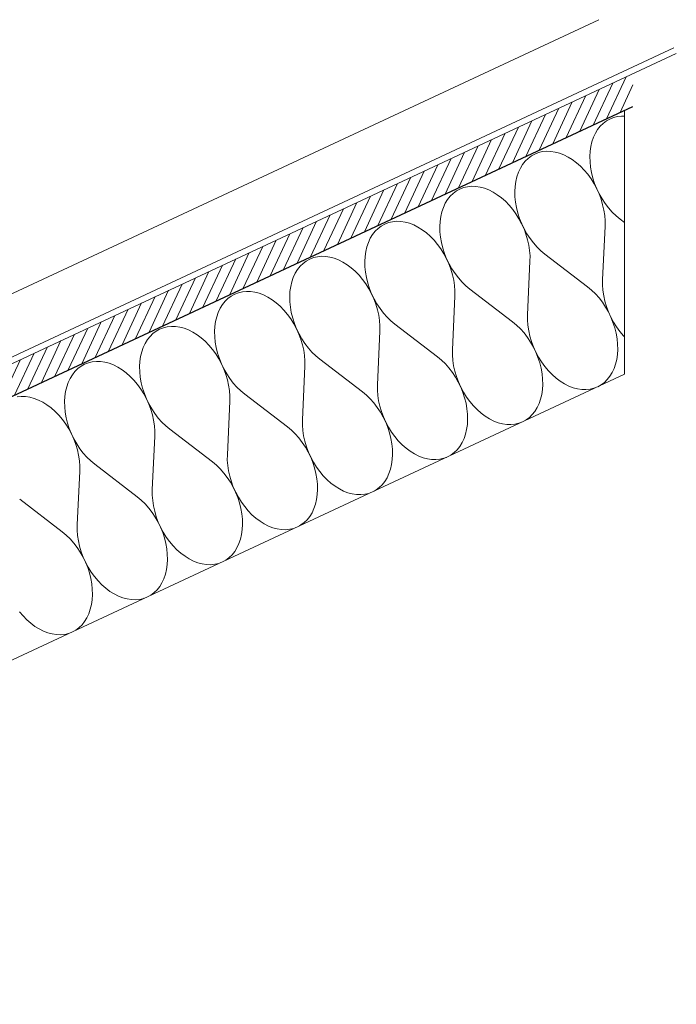
# Model space of a CAD drawing. Units: metres. Extents: x -6.73 to -2.48, y 0.97 to 4.21.
# Drawn here: x -5.6 to -5.05, y 3.39 to 4.21 of the extents above; entities that cross this region are included whole.
import ezdxf

# ---------------------------------------------------------------- set-up
doc = ezdxf.new("R2010")
doc.units = ezdxf.units.M
doc.header["$MEASUREMENT"] = 0
doc.layers.add('000 Kataster', color=7, linetype='Continuous')

# ---------------------------------------------------------------- blocks, each defined once
blk = doc.blocks.new('*X1')
at = {"layer": '000 Kataster', "color": 251, "linetype": 'Continuous', "lineweight": 18, "true_color": 0x5f5f5f}
for p, q in [((-5.11337, 4.12348), (-5.11583, 4.12108)), ((-5.11067, 4.1255), (-5.11337, 4.12348)), ((-5.10774, 4.12712), (-5.11067, 4.1255)), ((-5.10462, 4.12832), (-5.10774, 4.12712)), ((-5.10133, 4.1291), (-5.10462, 4.12832)), ((-5.09791, 4.12943), (-5.10133, 4.1291)), ((-5.09547, 4.12936), (-5.09791, 4.12943)), ((-5.11991, 4.11521), (-5.1215, 4.1118)), ((-5.11802, 4.11831), (-5.11991, 4.11521)), ((-5.11583, 4.12108), (-5.11802, 4.11831)), ((-5.12277, 4.10812), (-5.12371, 4.10419)), ((-5.1215, 4.1118), (-5.12277, 4.10812)), ((-5.16752, 4.09899), (-5.17064, 4.09779)), ((-5.16423, 4.09977), (-5.16752, 4.09899)), ((-5.16081, 4.1001), (-5.16423, 4.09977)), ((-5.15729, 4.1), (-5.16081, 4.1001)), ((-5.15369, 4.09946), (-5.15729, 4.1)), ((-5.15006, 4.09849), (-5.15369, 4.09946)), ((-5.14642, 4.09709), (-5.15006, 4.09849)), ((-5.1243, 4.10006), (-5.12454, 4.09576)), ((-5.12371, 4.10419), (-5.1243, 4.10006)), ((-5.17873, 4.09175), (-5.18091, 4.08898)), ((-5.17627, 4.09415), (-5.17873, 4.09175)), ((-5.17357, 4.09617), (-5.17627, 4.09415)), ((-5.17064, 4.09779), (-5.17357, 4.09617)), ((-5.14281, 4.09528), (-5.14642, 4.09709)), ((-5.13926, 4.09308), (-5.14281, 4.09528)), ((-5.13581, 4.0905), (-5.13926, 4.09308)), ((-5.13249, 4.08758), (-5.13581, 4.0905)), ((-5.12454, 4.09576), (-5.12443, 4.09133)), ((-5.12443, 4.09133), (-5.12398, 4.08682)), ((-5.1844, 4.08247), (-5.18567, 4.07879)), ((-5.18281, 4.08588), (-5.1844, 4.08247)), ((-5.18091, 4.08898), (-5.18281, 4.08588)), ((-5.12933, 4.08433), (-5.13249, 4.08758)), ((-5.12636, 4.08079), (-5.12933, 4.08433)), ((-5.12398, 4.08682), (-5.12318, 4.08227)), ((-5.12318, 4.08227), (-5.12204, 4.07771)), ((-5.1866, 4.07486), (-5.1872, 4.07073)), ((-5.18567, 4.07879), (-5.1866, 4.07486)), ((-5.1236, 4.07698), (-5.12636, 4.08079)), ((-5.12108, 4.07296), (-5.1236, 4.07698)), ((-5.12204, 4.07771), (-5.12057, 4.07319)), ((-5.23646, 4.06684), (-5.23917, 4.06482)), ((-5.23354, 4.06846), (-5.23646, 4.06684)), ((-5.23042, 4.06966), (-5.23354, 4.06846)), ((-5.22713, 4.07044), (-5.23042, 4.06966)), ((-5.22371, 4.07077), (-5.22713, 4.07044)), ((-5.22018, 4.07067), (-5.22371, 4.07077)), ((-5.21659, 4.07013), (-5.22018, 4.07067)), ((-5.21295, 4.06916), (-5.21659, 4.07013)), ((-5.20932, 4.06776), (-5.21295, 4.06916)), ((-5.20571, 4.06595), (-5.20932, 4.06776)), ((-5.20216, 4.06375), (-5.20571, 4.06595)), ((-5.1872, 4.07073), (-5.18744, 4.06643)), ((-5.18744, 4.06643), (-5.18733, 4.062)), ((-5.11882, 4.06874), (-5.12108, 4.07296)), ((-5.12057, 4.07319), (-5.11879, 4.06876)), ((-5.11685, 4.06438), (-5.11882, 4.06874)), ((-5.11879, 4.06876), (-5.11672, 4.06444)), ((-5.24381, 4.05965), (-5.24571, 4.05655)), ((-5.24163, 4.06242), (-5.24381, 4.05965)), ((-5.23917, 4.06482), (-5.24163, 4.06242)), ((-5.19871, 4.06117), (-5.20216, 4.06375)), ((-5.19539, 4.05825), (-5.19871, 4.06117)), ((-5.19223, 4.055), (-5.19539, 4.05825)), ((-5.18733, 4.062), (-5.18688, 4.05749)), ((-5.18688, 4.05749), (-5.18608, 4.05294)), ((-5.11519, 4.05991), (-5.11685, 4.06438)), ((-5.11672, 4.06444), (-5.11436, 4.06029)), ((-5.11384, 4.05537), (-5.11519, 4.05991)), ((-5.11436, 4.06029), (-5.11175, 4.05635)), ((-5.24857, 4.04946), (-5.2495, 4.04553)), ((-5.2473, 4.05314), (-5.24857, 4.04946)), ((-5.24571, 4.05655), (-5.2473, 4.05314)), ((-5.18925, 4.05146), (-5.19223, 4.055)), ((-5.18649, 4.04765), (-5.18925, 4.05146)), ((-5.18608, 4.05294), (-5.18494, 4.04838)), ((-5.11283, 4.05081), (-5.11384, 4.05537)), ((-5.11215, 4.04627), (-5.11283, 4.05081)), ((-5.11175, 4.05635), (-5.10891, 4.05264)), ((-5.10891, 4.05264), (-5.10586, 4.0492)), ((-5.10586, 4.0492), (-5.10264, 4.04606)), ((-5.29003, 4.04111), (-5.29332, 4.04033)), ((-5.28661, 4.04144), (-5.29003, 4.04111)), ((-5.28308, 4.04134), (-5.28661, 4.04144)), ((-5.27949, 4.0408), (-5.28308, 4.04134)), ((-5.27585, 4.03983), (-5.27949, 4.0408)), ((-5.25009, 4.0414), (-5.25034, 4.0371)), ((-5.2495, 4.04553), (-5.25009, 4.0414)), ((-5.18398, 4.04363), (-5.18649, 4.04765)), ((-5.18494, 4.04838), (-5.18347, 4.04386)), ((-5.18172, 4.03941), (-5.18398, 4.04363)), ((-5.18347, 4.04386), (-5.18169, 4.03943)), ((-5.11182, 4.04178), (-5.11215, 4.04627)), ((-5.11185, 4.0374), (-5.11182, 4.04178)), ((-5.10264, 4.04606), (-5.09927, 4.04326)), ((-5.09547, 4.04036), (-5.09927, 4.04326)), ((-5.30452, 4.03309), (-5.30671, 4.03032)), ((-5.30207, 4.03549), (-5.30452, 4.03309)), ((-5.29936, 4.03751), (-5.30207, 4.03549)), ((-5.29644, 4.03913), (-5.29936, 4.03751)), ((-5.29332, 4.04033), (-5.29644, 4.03913)), ((-5.27222, 4.03843), (-5.27585, 4.03983)), ((-5.26861, 4.03662), (-5.27222, 4.03843)), ((-5.26506, 4.03442), (-5.26861, 4.03662)), ((-5.26161, 4.03184), (-5.26506, 4.03442)), ((-5.25034, 4.0371), (-5.25023, 4.03267)), ((-5.25023, 4.03267), (-5.24978, 4.02816)), ((-5.17975, 4.03505), (-5.18172, 4.03941)), ((-5.18169, 4.03943), (-5.17962, 4.03511)), ((-5.17809, 4.03058), (-5.17975, 4.03505)), ((-5.17962, 4.03511), (-5.17726, 4.03096)), ((-5.1139, 3.99253), (-5.11185, 4.0374)), ((-5.30861, 4.02722), (-5.3102, 4.02381)), ((-5.30671, 4.03032), (-5.30861, 4.02722)), ((-5.25829, 4.02892), (-5.26161, 4.03184)), ((-5.25513, 4.02567), (-5.25829, 4.02892)), ((-5.25215, 4.02212), (-5.25513, 4.02567)), ((-5.24978, 4.02816), (-5.24898, 4.02361)), ((-5.17674, 4.02604), (-5.17809, 4.03058)), ((-5.17726, 4.03096), (-5.17465, 4.02702)), ((-5.17573, 4.02148), (-5.17674, 4.02604)), ((-5.17465, 4.02702), (-5.17181, 4.02331)), ((-5.3124, 4.0162), (-5.31299, 4.01207)), ((-5.31147, 4.02013), (-5.3124, 4.0162)), ((-5.3102, 4.02381), (-5.31147, 4.02013)), ((-5.24939, 4.01832), (-5.25215, 4.02212)), ((-5.24687, 4.0143), (-5.24939, 4.01832)), ((-5.24898, 4.02361), (-5.24784, 4.01905)), ((-5.24784, 4.01905), (-5.24637, 4.01453)), ((-5.17505, 4.01694), (-5.17573, 4.02148)), ((-5.17472, 4.01245), (-5.17505, 4.01694)), ((-5.17181, 4.02331), (-5.16876, 4.01987)), ((-5.16876, 4.01987), (-5.16554, 4.01673)), ((-5.16554, 4.01673), (-5.16217, 4.01393)), ((-5.36226, 4.00818), (-5.36497, 4.00616)), ((-5.35934, 4.0098), (-5.36226, 4.00818)), ((-5.35622, 4.011), (-5.35934, 4.0098)), ((-5.35293, 4.01178), (-5.35622, 4.011)), ((-5.34951, 4.01211), (-5.35293, 4.01178)), ((-5.34598, 4.01201), (-5.34951, 4.01211)), ((-5.34239, 4.01147), (-5.34598, 4.01201)), ((-5.33875, 4.0105), (-5.34239, 4.01147)), ((-5.33511, 4.0091), (-5.33875, 4.0105)), ((-5.33151, 4.00729), (-5.33511, 4.0091)), ((-5.31299, 4.01207), (-5.31324, 4.00777)), ((-5.31324, 4.00777), (-5.31313, 4.00334)), ((-5.24462, 4.01008), (-5.24687, 4.0143)), ((-5.24637, 4.01453), (-5.24459, 4.0101)), ((-5.24265, 4.00572), (-5.24462, 4.01008)), ((-5.24459, 4.0101), (-5.24252, 4.00578)), ((-5.1768, 3.9632), (-5.17475, 4.00807)), ((-5.17475, 4.00807), (-5.17472, 4.01245)), ((-5.12648, 3.98667), (-5.16217, 4.01393)), ((-5.36961, 4.00099), (-5.37151, 3.99789)), ((-5.36742, 4.00376), (-5.36961, 4.00099)), ((-5.36497, 4.00616), (-5.36742, 4.00376)), ((-5.32796, 4.00509), (-5.33151, 4.00729)), ((-5.32451, 4.00251), (-5.32796, 4.00509)), ((-5.32119, 3.99959), (-5.32451, 4.00251)), ((-5.31803, 3.99634), (-5.32119, 3.99959)), ((-5.31313, 4.00334), (-5.31267, 3.99883)), ((-5.24099, 4.00125), (-5.24265, 4.00572)), ((-5.24252, 4.00578), (-5.24016, 4.00163)), ((-5.23964, 3.99671), (-5.24099, 4.00125)), ((-5.24016, 4.00163), (-5.23755, 3.99769)), ((-5.3731, 3.99448), (-5.37437, 3.9908)), ((-5.37151, 3.99789), (-5.3731, 3.99448)), ((-5.31505, 3.99279), (-5.31803, 3.99634)), ((-5.31229, 3.98899), (-5.31505, 3.99279)), ((-5.31267, 3.99883), (-5.31187, 3.99428)), ((-5.31187, 3.99428), (-5.31074, 3.98972)), ((-5.23862, 3.99215), (-5.23964, 3.99671)), ((-5.23795, 3.98761), (-5.23862, 3.99215)), ((-5.23755, 3.99769), (-5.23471, 3.99398)), ((-5.23471, 3.99398), (-5.23166, 3.99054)), ((-5.1139, 3.99253), (-5.11392, 3.98815)), ((-5.3753, 3.98687), (-5.37589, 3.98274)), ((-5.37437, 3.9908), (-5.3753, 3.98687)), ((-5.30977, 3.98497), (-5.31229, 3.98899)), ((-5.31074, 3.98972), (-5.30927, 3.9852)), ((-5.30752, 3.98075), (-5.30977, 3.98497)), ((-5.30927, 3.9852), (-5.30749, 3.98077)), ((-5.23762, 3.98312), (-5.23795, 3.98761)), ((-5.23764, 3.97874), (-5.23762, 3.98312)), ((-5.23166, 3.99054), (-5.22844, 3.9874)), ((-5.22844, 3.9874), (-5.22506, 3.9846)), ((-5.18938, 3.95734), (-5.22506, 3.9846)), ((-5.12311, 3.98387), (-5.12648, 3.98667)), ((-5.11988, 3.98073), (-5.12311, 3.98387)), ((-5.11392, 3.98815), (-5.11359, 3.98367)), ((-5.11359, 3.98367), (-5.11292, 3.97912)), ((-5.42786, 3.97683), (-5.43032, 3.97443)), ((-5.42516, 3.97885), (-5.42786, 3.97683)), ((-5.42223, 3.98047), (-5.42516, 3.97885)), ((-5.41911, 3.98167), (-5.42223, 3.98047)), ((-5.41583, 3.98245), (-5.41911, 3.98167)), ((-5.41241, 3.98278), (-5.41583, 3.98245)), ((-5.40888, 3.98268), (-5.41241, 3.98278)), ((-5.40529, 3.98214), (-5.40888, 3.98268)), ((-5.40165, 3.98117), (-5.40529, 3.98214)), ((-5.39801, 3.97977), (-5.40165, 3.98117)), ((-5.3944, 3.97796), (-5.39801, 3.97977)), ((-5.39086, 3.97576), (-5.3944, 3.97796)), ((-5.38741, 3.97318), (-5.39086, 3.97576)), ((-5.37589, 3.98274), (-5.37614, 3.97844)), ((-5.37614, 3.97844), (-5.37603, 3.97401)), ((-5.30555, 3.97639), (-5.30752, 3.98075)), ((-5.30749, 3.98077), (-5.30541, 3.97645)), ((-5.30388, 3.97192), (-5.30555, 3.97639)), ((-5.30541, 3.97645), (-5.30306, 3.9723)), ((-5.2397, 3.93387), (-5.23764, 3.97874)), ((-5.11683, 3.9773), (-5.11988, 3.98073)), ((-5.11399, 3.97359), (-5.11683, 3.9773)), ((-5.11292, 3.97912), (-5.1119, 3.97456)), ((-5.1119, 3.97456), (-5.11056, 3.97002)), ((-5.43441, 3.96856), (-5.436, 3.96515)), ((-5.43251, 3.97166), (-5.43441, 3.96856)), ((-5.43032, 3.97443), (-5.43251, 3.97166)), ((-5.38409, 3.97026), (-5.38741, 3.97318)), ((-5.38093, 3.96701), (-5.38409, 3.97026)), ((-5.37795, 3.96346), (-5.38093, 3.96701)), ((-5.37603, 3.97401), (-5.37557, 3.9695)), ((-5.37557, 3.9695), (-5.37477, 3.96495)), ((-5.30254, 3.96738), (-5.30388, 3.97192)), ((-5.30306, 3.9723), (-5.30045, 3.96835)), ((-5.30152, 3.96282), (-5.30254, 3.96738)), ((-5.30045, 3.96835), (-5.29761, 3.96464)), ((-5.11138, 3.96964), (-5.11399, 3.97359)), ((-5.10903, 3.96549), (-5.11138, 3.96964)), ((-5.11056, 3.97002), (-5.10889, 3.96555)), ((-5.43727, 3.96147), (-5.4382, 3.95754)), ((-5.436, 3.96515), (-5.43727, 3.96147)), ((-5.37519, 3.95966), (-5.37795, 3.96346)), ((-5.37267, 3.95564), (-5.37519, 3.95966)), ((-5.37477, 3.96495), (-5.37363, 3.96039)), ((-5.37363, 3.96039), (-5.37217, 3.95587)), ((-5.30085, 3.95827), (-5.30152, 3.96282)), ((-5.30052, 3.95379), (-5.30085, 3.95827)), ((-5.29761, 3.96464), (-5.29456, 3.96121)), ((-5.29456, 3.96121), (-5.29134, 3.95807)), ((-5.29134, 3.95807), (-5.28796, 3.95527)), ((-5.1768, 3.9632), (-5.17682, 3.95882)), ((-5.17682, 3.95882), (-5.17649, 3.95434)), ((-5.10695, 3.96118), (-5.10903, 3.96549)), ((-5.10889, 3.96555), (-5.10692, 3.96119)), ((-5.10517, 3.95674), (-5.10695, 3.96118)), ((-5.10692, 3.96119), (-5.10467, 3.95698)), ((-5.48513, 3.95114), (-5.48806, 3.94952)), ((-5.48201, 3.95234), (-5.48513, 3.95114)), ((-5.47873, 3.95312), (-5.48201, 3.95234)), ((-5.47531, 3.95345), (-5.47873, 3.95312)), ((-5.47178, 3.95335), (-5.47531, 3.95345)), ((-5.46818, 3.95281), (-5.47178, 3.95335)), ((-5.46455, 3.95184), (-5.46818, 3.95281)), ((-5.46091, 3.95044), (-5.46455, 3.95184)), ((-5.4573, 3.94863), (-5.46091, 3.95044)), ((-5.43879, 3.95341), (-5.43904, 3.94911)), ((-5.4382, 3.95754), (-5.43879, 3.95341)), ((-5.37042, 3.95142), (-5.37267, 3.95564)), ((-5.37217, 3.95587), (-5.37039, 3.95144)), ((-5.36845, 3.94706), (-5.37042, 3.95142)), ((-5.37039, 3.95144), (-5.36831, 3.94712)), ((-5.30054, 3.94941), (-5.30052, 3.95379)), ((-5.25228, 3.92801), (-5.28796, 3.95527)), ((-5.18601, 3.95454), (-5.18938, 3.95734)), ((-5.18278, 3.9514), (-5.18601, 3.95454)), ((-5.17973, 3.94797), (-5.18278, 3.9514)), ((-5.17649, 3.95434), (-5.17582, 3.94979)), ((-5.10371, 3.95222), (-5.10517, 3.95674)), ((-5.10467, 3.95698), (-5.10215, 3.95295)), ((-5.10257, 3.94767), (-5.10371, 3.95222)), ((-5.10215, 3.95295), (-5.09939, 3.94915)), ((-5.49541, 3.94233), (-5.49731, 3.93923)), ((-5.49322, 3.9451), (-5.49541, 3.94233)), ((-5.49076, 3.9475), (-5.49322, 3.9451)), ((-5.48806, 3.94952), (-5.49076, 3.9475)), ((-5.45376, 3.94643), (-5.4573, 3.94863)), ((-5.45031, 3.94385), (-5.45376, 3.94643)), ((-5.44699, 3.94093), (-5.45031, 3.94385)), ((-5.43904, 3.94911), (-5.43893, 3.94468)), ((-5.43893, 3.94468), (-5.43847, 3.94017)), ((-5.36678, 3.94259), (-5.36845, 3.94706)), ((-5.36831, 3.94712), (-5.36596, 3.94297)), ((-5.36544, 3.93805), (-5.36678, 3.94259)), ((-5.36596, 3.94297), (-5.36335, 3.93902)), ((-5.3026, 3.90454), (-5.30054, 3.94941)), ((-5.17689, 3.94426), (-5.17973, 3.94797)), ((-5.17428, 3.94031), (-5.17689, 3.94426)), ((-5.17582, 3.94979), (-5.1748, 3.94523)), ((-5.1748, 3.94523), (-5.17346, 3.94069)), ((-5.10177, 3.94311), (-5.10257, 3.94767)), ((-5.10131, 3.9386), (-5.10177, 3.94311)), ((-5.09939, 3.94915), (-5.09642, 3.94561)), ((-5.09642, 3.94561), (-5.09547, 3.94463)), ((-5.4989, 3.93582), (-5.50016, 3.93213)), ((-5.49731, 3.93923), (-5.4989, 3.93582)), ((-5.44382, 3.93768), (-5.44699, 3.94093)), ((-5.44085, 3.93413), (-5.44382, 3.93768)), ((-5.43809, 3.93033), (-5.44085, 3.93413)), ((-5.43847, 3.94017), (-5.43767, 3.93562)), ((-5.43767, 3.93562), (-5.43653, 3.93106)), ((-5.36442, 3.93349), (-5.36544, 3.93805)), ((-5.36375, 3.92894), (-5.36442, 3.93349)), ((-5.36335, 3.93902), (-5.36051, 3.93531)), ((-5.36051, 3.93531), (-5.35746, 3.93188)), ((-5.2397, 3.93387), (-5.23972, 3.92949)), ((-5.17193, 3.93616), (-5.17428, 3.94031)), ((-5.17346, 3.94069), (-5.17179, 3.93622)), ((-5.16985, 3.93185), (-5.17193, 3.93616)), ((-5.17179, 3.93622), (-5.16982, 3.93186)), ((-5.10145, 3.92987), (-5.1012, 3.93417)), ((-5.1012, 3.93417), (-5.10131, 3.9386)), ((-5.5011, 3.92821), (-5.50169, 3.92408)), ((-5.50016, 3.93213), (-5.5011, 3.92821)), ((-5.43557, 3.92631), (-5.43809, 3.93033)), ((-5.43653, 3.93106), (-5.43507, 3.92654)), ((-5.43332, 3.92209), (-5.43557, 3.92631)), ((-5.43507, 3.92654), (-5.43329, 3.9221)), ((-5.36342, 3.92446), (-5.36375, 3.92894)), ((-5.35746, 3.93188), (-5.35423, 3.92874)), ((-5.35423, 3.92874), (-5.35086, 3.92594)), ((-5.31518, 3.89868), (-5.35086, 3.92594)), ((-5.2489, 3.92521), (-5.25228, 3.92801)), ((-5.24568, 3.92207), (-5.2489, 3.92521)), ((-5.23972, 3.92949), (-5.23939, 3.92501)), ((-5.16807, 3.92741), (-5.16985, 3.93185)), ((-5.16982, 3.93186), (-5.16757, 3.92765)), ((-5.16661, 3.92289), (-5.16807, 3.92741)), ((-5.16757, 3.92765), (-5.16505, 3.92362)), ((-5.10297, 3.92182), (-5.10204, 3.92574)), ((-5.10204, 3.92574), (-5.10145, 3.92987)), ((-5.55366, 3.91817), (-5.55612, 3.91577)), ((-5.55096, 3.92019), (-5.55366, 3.91817)), ((-5.54803, 3.92181), (-5.55096, 3.92019)), ((-5.54491, 3.92301), (-5.54803, 3.92181)), ((-5.54163, 3.92378), (-5.54491, 3.92301)), ((-5.5382, 3.92412), (-5.54163, 3.92378)), ((-5.53468, 3.92402), (-5.5382, 3.92412)), ((-5.53108, 3.92348), (-5.53468, 3.92402)), ((-5.52745, 3.92251), (-5.53108, 3.92348)), ((-5.52381, 3.92111), (-5.52745, 3.92251)), ((-5.5202, 3.9193), (-5.52381, 3.92111)), ((-5.51666, 3.9171), (-5.5202, 3.9193)), ((-5.51321, 3.91452), (-5.51666, 3.9171)), ((-5.50169, 3.92408), (-5.50193, 3.91978)), ((-5.50193, 3.91978), (-5.50183, 3.91535)), ((-5.43135, 3.91773), (-5.43332, 3.92209)), ((-5.43329, 3.9221), (-5.43121, 3.91779)), ((-5.42968, 3.91326), (-5.43135, 3.91773)), ((-5.43121, 3.91779), (-5.42886, 3.91364)), ((-5.36549, 3.87521), (-5.36344, 3.92008)), ((-5.36344, 3.92008), (-5.36342, 3.92446)), ((-5.24263, 3.91864), (-5.24568, 3.92207)), ((-5.23979, 3.91493), (-5.24263, 3.91864)), ((-5.23939, 3.92501), (-5.23872, 3.92046)), ((-5.23872, 3.92046), (-5.2377, 3.9159)), ((-5.16547, 3.91833), (-5.16661, 3.92289)), ((-5.16467, 3.91378), (-5.16547, 3.91833)), ((-5.16505, 3.92362), (-5.16229, 3.91982)), ((-5.16229, 3.91982), (-5.15931, 3.91627)), ((-5.10583, 3.91472), (-5.10424, 3.91813)), ((-5.10424, 3.91813), (-5.10297, 3.92182)), ((-5.5602, 3.9099), (-5.5618, 3.90649)), ((-5.55831, 3.913), (-5.5602, 3.9099)), ((-5.55612, 3.91577), (-5.55831, 3.913)), ((-5.50989, 3.9116), (-5.51321, 3.91452)), ((-5.50672, 3.90835), (-5.50989, 3.9116)), ((-5.50183, 3.91535), (-5.50137, 3.91084)), ((-5.50137, 3.91084), (-5.50057, 3.90629)), ((-5.42834, 3.90872), (-5.42968, 3.91326)), ((-5.42886, 3.91364), (-5.42625, 3.90969)), ((-5.42732, 3.90416), (-5.42834, 3.90872)), ((-5.42625, 3.90969), (-5.42341, 3.90598)), ((-5.23718, 3.91098), (-5.23979, 3.91493)), ((-5.2377, 3.9159), (-5.23636, 3.91136)), ((-5.23483, 3.90683), (-5.23718, 3.91098)), ((-5.23636, 3.91136), (-5.23469, 3.90689)), ((-5.16421, 3.90927), (-5.16467, 3.91378)), ((-5.1641, 3.90484), (-5.16421, 3.90927)), ((-5.15931, 3.91627), (-5.15615, 3.91303)), ((-5.15615, 3.91303), (-5.15283, 3.9101)), ((-5.15283, 3.9101), (-5.14938, 3.90752)), ((-5.11238, 3.90645), (-5.10992, 3.90885)), ((-5.10992, 3.90885), (-5.10773, 3.91162)), ((-5.10773, 3.91162), (-5.10583, 3.91472)), ((-5.56306, 3.9028), (-5.564, 3.89888)), ((-5.5618, 3.90649), (-5.56306, 3.9028)), ((-5.50375, 3.9048), (-5.50672, 3.90835)), ((-5.50099, 3.901), (-5.50375, 3.9048)), ((-5.49847, 3.89698), (-5.50099, 3.901)), ((-5.50057, 3.90629), (-5.49943, 3.90173)), ((-5.49943, 3.90173), (-5.49797, 3.89721)), ((-5.42665, 3.89961), (-5.42732, 3.90416)), ((-5.42341, 3.90598), (-5.42036, 3.90255)), ((-5.42036, 3.90255), (-5.41713, 3.89941)), ((-5.3026, 3.90454), (-5.30262, 3.90016)), ((-5.23275, 3.90252), (-5.23483, 3.90683)), ((-5.23469, 3.90689), (-5.23272, 3.90253)), ((-5.23097, 3.89808), (-5.23275, 3.90252)), ((-5.23272, 3.90253), (-5.23047, 3.89832)), ((-5.16494, 3.89641), (-5.16435, 3.90054)), ((-5.16435, 3.90054), (-5.1641, 3.90484)), ((-5.14938, 3.90752), (-5.14583, 3.90532)), ((-5.14583, 3.90532), (-5.14223, 3.90351)), ((-5.14223, 3.90351), (-5.13859, 3.90212)), ((-5.13859, 3.90212), (-5.13495, 3.90114)), ((-5.13495, 3.90114), (-5.13136, 3.9006)), ((-5.13136, 3.9006), (-5.12783, 3.9005)), ((-5.12783, 3.9005), (-5.12441, 3.90084)), ((-5.12441, 3.90084), (-5.12113, 3.90161)), ((-5.12113, 3.90161), (-5.11816, 3.90275)), ((-5.11786, 3.90289), (-5.11508, 3.90443)), ((-5.11508, 3.90443), (-5.11238, 3.90645)), ((-5.6011, 3.89479), (-5.60452, 3.89445)), ((-5.59758, 3.89469), (-5.6011, 3.89479)), ((-5.59398, 3.89415), (-5.59758, 3.89469)), ((-5.59035, 3.89318), (-5.59398, 3.89415)), ((-5.58671, 3.89178), (-5.59035, 3.89318)), ((-5.56459, 3.89475), (-5.56483, 3.89045)), ((-5.564, 3.89888), (-5.56459, 3.89475)), ((-5.49622, 3.89276), (-5.49847, 3.89698)), ((-5.49797, 3.89721), (-5.49619, 3.89277)), ((-5.49425, 3.8884), (-5.49622, 3.89276)), ((-5.49619, 3.89277), (-5.49411, 3.88846)), ((-5.42632, 3.89513), (-5.42665, 3.89961)), ((-5.42634, 3.89075), (-5.42632, 3.89513)), ((-5.41713, 3.89941), (-5.41376, 3.89661)), ((-5.37807, 3.86935), (-5.41376, 3.89661)), ((-5.3118, 3.89588), (-5.31518, 3.89868)), ((-5.30858, 3.89274), (-5.3118, 3.89588)), ((-5.30553, 3.88931), (-5.30858, 3.89274)), ((-5.30262, 3.90016), (-5.30229, 3.89568)), ((-5.30229, 3.89568), (-5.30162, 3.89113)), ((-5.2295, 3.89356), (-5.23097, 3.89808)), ((-5.23047, 3.89832), (-5.22795, 3.89429)), ((-5.22837, 3.889), (-5.2295, 3.89356)), ((-5.22795, 3.89429), (-5.22519, 3.89049)), ((-5.16714, 3.8888), (-5.16587, 3.89249)), ((-5.16587, 3.89249), (-5.16494, 3.89641)), ((-5.5831, 3.88997), (-5.58671, 3.89178)), ((-5.57956, 3.88777), (-5.5831, 3.88997)), ((-5.57611, 3.88519), (-5.57956, 3.88777)), ((-5.57279, 3.88226), (-5.57611, 3.88519)), ((-5.56483, 3.89045), (-5.56473, 3.88602)), ((-5.56473, 3.88602), (-5.56427, 3.88151)), ((-5.49258, 3.88393), (-5.49425, 3.8884)), ((-5.49411, 3.88846), (-5.49176, 3.88431)), ((-5.49123, 3.87939), (-5.49258, 3.88393)), ((-5.49176, 3.88431), (-5.48915, 3.88036)), ((-5.42839, 3.84588), (-5.42634, 3.89075)), ((-5.30269, 3.8856), (-5.30553, 3.88931)), ((-5.30008, 3.88165), (-5.30269, 3.8856)), ((-5.30162, 3.89113), (-5.3006, 3.88657)), ((-5.3006, 3.88657), (-5.29925, 3.88203)), ((-5.22757, 3.88445), (-5.22837, 3.889)), ((-5.22711, 3.87994), (-5.22757, 3.88445)), ((-5.22519, 3.89049), (-5.22221, 3.88694)), ((-5.22221, 3.88694), (-5.21905, 3.8837)), ((-5.17063, 3.88229), (-5.16873, 3.88539)), ((-5.16873, 3.88539), (-5.16714, 3.8888)), ((-5.56962, 3.87902), (-5.57279, 3.88226)), ((-5.56665, 3.87547), (-5.56962, 3.87902)), ((-5.56427, 3.88151), (-5.56347, 3.87696)), ((-5.56347, 3.87696), (-5.56233, 3.8724)), ((-5.49022, 3.87483), (-5.49123, 3.87939)), ((-5.48915, 3.88036), (-5.4863, 3.87665)), ((-5.4863, 3.87665), (-5.48326, 3.87322)), ((-5.29772, 3.8775), (-5.30008, 3.88165)), ((-5.29925, 3.88203), (-5.29759, 3.87756)), ((-5.29565, 3.87319), (-5.29772, 3.8775)), ((-5.29759, 3.87756), (-5.29562, 3.8732)), ((-5.227, 3.87551), (-5.22711, 3.87994)), ((-5.21905, 3.8837), (-5.21573, 3.88077)), ((-5.21573, 3.88077), (-5.21228, 3.87819)), ((-5.21228, 3.87819), (-5.20873, 3.87599)), ((-5.20873, 3.87599), (-5.20513, 3.87418)), ((-5.17798, 3.8751), (-5.17527, 3.87712)), ((-5.17527, 3.87712), (-5.17282, 3.87952)), ((-5.17282, 3.87952), (-5.17063, 3.88229)), ((-5.56389, 3.87167), (-5.56665, 3.87547)), ((-5.56137, 3.86765), (-5.56389, 3.87167)), ((-5.56233, 3.8724), (-5.56087, 3.86788)), ((-5.55911, 3.86343), (-5.56137, 3.86765)), ((-5.56087, 3.86788), (-5.55909, 3.86344)), ((-5.48954, 3.87028), (-5.49022, 3.87483)), ((-5.48922, 3.8658), (-5.48954, 3.87028)), ((-5.48326, 3.87322), (-5.48003, 3.87008)), ((-5.48003, 3.87008), (-5.47666, 3.86728)), ((-5.3747, 3.86655), (-5.37807, 3.86935)), ((-5.36549, 3.87521), (-5.36552, 3.87083)), ((-5.36552, 3.87083), (-5.36519, 3.86635)), ((-5.29387, 3.86875), (-5.29565, 3.87319)), ((-5.29562, 3.8732), (-5.29337, 3.86899)), ((-5.2924, 3.86423), (-5.29387, 3.86875)), ((-5.29337, 3.86899), (-5.29085, 3.86496)), ((-5.22784, 3.86708), (-5.22725, 3.87121)), ((-5.22725, 3.87121), (-5.227, 3.87551)), ((-5.20513, 3.87418), (-5.20149, 3.87279)), ((-5.20149, 3.87279), (-5.19785, 3.87181)), ((-5.19785, 3.87181), (-5.19426, 3.87127)), ((-5.19426, 3.87127), (-5.19073, 3.87117)), ((-5.19073, 3.87117), (-5.18731, 3.87151)), ((-5.18731, 3.87151), (-5.18402, 3.87228)), ((-5.18402, 3.87228), (-5.1815, 3.87325)), ((-5.18035, 3.87378), (-5.17798, 3.8751)), ((-5.55715, 3.85907), (-5.55911, 3.86343)), ((-5.55909, 3.86344), (-5.55701, 3.85913)), ((-5.55701, 3.85913), (-5.55466, 3.85498)), ((-5.49129, 3.81655), (-5.48924, 3.86142)), ((-5.48924, 3.86142), (-5.48922, 3.8658)), ((-5.44097, 3.84002), (-5.47666, 3.86728)), ((-5.37148, 3.86341), (-5.3747, 3.86655)), ((-5.36843, 3.85998), (-5.37148, 3.86341)), ((-5.36559, 3.85627), (-5.36843, 3.85998)), ((-5.36519, 3.86635), (-5.36451, 3.8618)), ((-5.36451, 3.8618), (-5.3635, 3.85724)), ((-5.29126, 3.85967), (-5.2924, 3.86423)), ((-5.29046, 3.85512), (-5.29126, 3.85967)), ((-5.29085, 3.86496), (-5.28809, 3.86116)), ((-5.28809, 3.86116), (-5.28511, 3.85761)), ((-5.23163, 3.85606), (-5.23004, 3.85947)), ((-5.23004, 3.85947), (-5.22877, 3.86316)), ((-5.22877, 3.86316), (-5.22784, 3.86708)), ((-5.55548, 3.8546), (-5.55715, 3.85907)), ((-5.55413, 3.85006), (-5.55548, 3.8546)), ((-5.55466, 3.85498), (-5.55205, 3.85103)), ((-5.55205, 3.85103), (-5.5492, 3.84732)), ((-5.36298, 3.85232), (-5.36559, 3.85627)), ((-5.3635, 3.85724), (-5.36215, 3.8527)), ((-5.36062, 3.84817), (-5.36298, 3.85232)), ((-5.36215, 3.8527), (-5.36049, 3.84823)), ((-5.29001, 3.85061), (-5.29046, 3.85512)), ((-5.28511, 3.85761), (-5.28195, 3.85437)), ((-5.28195, 3.85437), (-5.27863, 3.85144)), ((-5.27863, 3.85144), (-5.27518, 3.84886)), ((-5.23572, 3.85019), (-5.23353, 3.85296)), ((-5.23353, 3.85296), (-5.23163, 3.85606)), ((-5.55312, 3.8455), (-5.55413, 3.85006)), ((-5.55244, 3.84095), (-5.55312, 3.8455)), ((-5.5492, 3.84732), (-5.54616, 3.84389)), ((-5.54616, 3.84389), (-5.54293, 3.84075)), ((-5.42839, 3.84588), (-5.42842, 3.8415)), ((-5.35855, 3.84386), (-5.36062, 3.84817)), ((-5.36049, 3.84823), (-5.35852, 3.84387)), ((-5.35677, 3.83942), (-5.35855, 3.84386)), ((-5.35852, 3.84387), (-5.35626, 3.83965)), ((-5.29015, 3.84188), (-5.2899, 3.84618)), ((-5.2899, 3.84618), (-5.29001, 3.85061)), ((-5.27518, 3.84886), (-5.27163, 3.84666)), ((-5.27163, 3.84666), (-5.26802, 3.84485)), ((-5.26802, 3.84485), (-5.26439, 3.84345)), ((-5.26439, 3.84345), (-5.26075, 3.84248)), ((-5.25021, 3.84218), (-5.24692, 3.84295)), ((-5.24692, 3.84295), (-5.24483, 3.84375)), ((-5.24285, 3.84468), (-5.24088, 3.84577)), ((-5.24088, 3.84577), (-5.23817, 3.84779)), ((-5.23817, 3.84779), (-5.23572, 3.85019)), ((-5.55212, 3.83647), (-5.55244, 3.84095)), ((-5.55214, 3.83209), (-5.55212, 3.83647)), ((-5.54293, 3.84075), (-5.53956, 3.83795)), ((-5.50387, 3.81069), (-5.53956, 3.83795)), ((-5.4376, 3.83722), (-5.44097, 3.84002)), ((-5.43438, 3.83408), (-5.4376, 3.83722)), ((-5.42842, 3.8415), (-5.42809, 3.83702)), ((-5.42809, 3.83702), (-5.42741, 3.83247)), ((-5.3553, 3.8349), (-5.35677, 3.83942)), ((-5.35626, 3.83965), (-5.35375, 3.83563)), ((-5.35416, 3.83034), (-5.3553, 3.8349)), ((-5.35375, 3.83563), (-5.35099, 3.83183)), ((-5.29167, 3.83383), (-5.29074, 3.83775)), ((-5.29074, 3.83775), (-5.29015, 3.84188)), ((-5.26075, 3.84248), (-5.25716, 3.84194)), ((-5.25716, 3.84194), (-5.25363, 3.84184)), ((-5.25363, 3.84184), (-5.25021, 3.84218)), ((-5.55419, 3.78722), (-5.55214, 3.83209)), ((-5.43133, 3.83065), (-5.43438, 3.83408)), ((-5.42849, 3.82694), (-5.43133, 3.83065)), ((-5.42588, 3.82299), (-5.42849, 3.82694)), ((-5.42741, 3.83247), (-5.4264, 3.82791)), ((-5.4264, 3.82791), (-5.42505, 3.82337)), ((-5.35336, 3.82579), (-5.35416, 3.83034)), ((-5.35099, 3.83183), (-5.34801, 3.82828)), ((-5.34801, 3.82828), (-5.34485, 3.82504)), ((-5.29643, 3.82363), (-5.29453, 3.82673)), ((-5.29453, 3.82673), (-5.29294, 3.83014)), ((-5.29294, 3.83014), (-5.29167, 3.83383)), ((-5.42352, 3.81884), (-5.42588, 3.82299)), ((-5.42505, 3.82337), (-5.42339, 3.8189)), ((-5.42145, 3.81453), (-5.42352, 3.81884)), ((-5.42339, 3.8189), (-5.42142, 3.81454)), ((-5.35291, 3.82128), (-5.35336, 3.82579)), ((-5.3528, 3.81685), (-5.35291, 3.82128)), ((-5.34485, 3.82504), (-5.34153, 3.82211)), ((-5.34153, 3.82211), (-5.33808, 3.81953)), ((-5.33808, 3.81953), (-5.33453, 3.81733)), ((-5.30378, 3.81644), (-5.30107, 3.81846)), ((-5.30107, 3.81846), (-5.29861, 3.82086)), ((-5.29861, 3.82086), (-5.29643, 3.82363)), ((-5.5005, 3.80789), (-5.50387, 3.81069)), ((-5.49129, 3.81655), (-5.49131, 3.81217)), ((-5.49131, 3.81217), (-5.49099, 3.80769)), ((-5.41967, 3.81009), (-5.42145, 3.81453)), ((-5.42142, 3.81454), (-5.41916, 3.81032)), ((-5.4182, 3.80557), (-5.41967, 3.81009)), ((-5.41916, 3.81032), (-5.41664, 3.8063)), ((-5.35364, 3.80842), (-5.35304, 3.81255)), ((-5.35304, 3.81255), (-5.3528, 3.81685)), ((-5.33453, 3.81733), (-5.33092, 3.81552)), ((-5.33092, 3.81552), (-5.32729, 3.81412)), ((-5.32729, 3.81412), (-5.32365, 3.81315)), ((-5.32365, 3.81315), (-5.32005, 3.81261)), ((-5.32005, 3.81261), (-5.31653, 3.81251)), ((-5.31653, 3.81251), (-5.31311, 3.81285)), ((-5.31311, 3.81285), (-5.30982, 3.81362)), ((-5.30982, 3.81362), (-5.30817, 3.81425)), ((-5.30534, 3.81557), (-5.30378, 3.81644)), ((-5.56677, 3.78136), (-5.60246, 3.80862)), ((-5.49728, 3.80475), (-5.5005, 3.80789)), ((-5.49423, 3.80132), (-5.49728, 3.80475)), ((-5.49099, 3.80769), (-5.49031, 3.80314)), ((-5.49031, 3.80314), (-5.4893, 3.79858)), ((-5.41706, 3.80101), (-5.4182, 3.80557)), ((-5.41664, 3.8063), (-5.41388, 3.8025)), ((-5.41388, 3.8025), (-5.41091, 3.79895)), ((-5.35584, 3.80081), (-5.35457, 3.8045)), ((-5.35457, 3.8045), (-5.35364, 3.80842)), ((-5.49139, 3.79761), (-5.49423, 3.80132)), ((-5.48878, 3.79366), (-5.49139, 3.79761)), ((-5.4893, 3.79858), (-5.48795, 3.79404)), ((-5.48642, 3.78951), (-5.48878, 3.79366)), ((-5.48795, 3.79404), (-5.48628, 3.78957)), ((-5.41626, 3.79646), (-5.41706, 3.80101)), ((-5.41581, 3.79195), (-5.41626, 3.79646)), ((-5.41091, 3.79895), (-5.40775, 3.7957)), ((-5.40775, 3.7957), (-5.40443, 3.79278)), ((-5.36151, 3.79153), (-5.35933, 3.7943)), ((-5.35933, 3.7943), (-5.35743, 3.7974)), ((-5.35743, 3.7974), (-5.35584, 3.80081)), ((-5.55419, 3.78722), (-5.55421, 3.78284)), ((-5.48434, 3.78519), (-5.48642, 3.78951)), ((-5.48628, 3.78957), (-5.48432, 3.78521)), ((-5.48257, 3.78076), (-5.48434, 3.78519)), ((-5.48432, 3.78521), (-5.48206, 3.78099)), ((-5.41594, 3.78322), (-5.4157, 3.78752)), ((-5.4157, 3.78752), (-5.41581, 3.79195)), ((-5.40443, 3.79278), (-5.40098, 3.7902)), ((-5.40098, 3.7902), (-5.39743, 3.788)), ((-5.39743, 3.788), (-5.39382, 3.78619)), ((-5.39382, 3.78619), (-5.39018, 3.78479)), ((-5.36784, 3.78646), (-5.36667, 3.78711)), ((-5.36667, 3.78711), (-5.36397, 3.78913)), ((-5.36397, 3.78913), (-5.36151, 3.79153)), ((-5.5634, 3.77856), (-5.56677, 3.78136)), ((-5.56017, 3.77542), (-5.5634, 3.77856)), ((-5.55421, 3.78284), (-5.55389, 3.77836)), ((-5.55389, 3.77836), (-5.55321, 3.77381)), ((-5.4811, 3.77624), (-5.48257, 3.78076)), ((-5.48206, 3.78099), (-5.47954, 3.77697)), ((-5.47954, 3.77697), (-5.47678, 3.77317)), ((-5.41747, 3.77517), (-5.41653, 3.77909)), ((-5.41653, 3.77909), (-5.41594, 3.78322)), ((-5.39018, 3.78479), (-5.38655, 3.78382)), ((-5.38655, 3.78382), (-5.38295, 3.78328)), ((-5.38295, 3.78328), (-5.37943, 3.78318)), ((-5.37943, 3.78318), (-5.37601, 3.78352)), ((-5.37601, 3.78352), (-5.37272, 3.78429)), ((-5.37272, 3.78429), (-5.37151, 3.78476)), ((-5.55713, 3.77199), (-5.56017, 3.77542)), ((-5.55428, 3.76828), (-5.55713, 3.77199)), ((-5.55321, 3.77381), (-5.5522, 3.76925)), ((-5.5522, 3.76925), (-5.55085, 3.76471)), ((-5.47996, 3.77168), (-5.4811, 3.77624)), ((-5.47916, 3.76713), (-5.47996, 3.77168)), ((-5.47678, 3.77317), (-5.47381, 3.76962)), ((-5.47381, 3.76962), (-5.47065, 3.76637)), ((-5.42033, 3.76807), (-5.41874, 3.77148)), ((-5.41874, 3.77148), (-5.41747, 3.77517)), ((-5.55167, 3.76433), (-5.55428, 3.76828)), ((-5.54932, 3.76018), (-5.55167, 3.76433)), ((-5.55085, 3.76471), (-5.54918, 3.76024)), ((-5.54724, 3.75586), (-5.54932, 3.76018)), ((-5.54918, 3.76024), (-5.54721, 3.75588)), ((-5.4787, 3.76262), (-5.47916, 3.76713)), ((-5.4786, 3.75819), (-5.4787, 3.76262)), ((-5.47065, 3.76637), (-5.46732, 3.76345)), ((-5.46732, 3.76345), (-5.46387, 3.76087)), ((-5.46387, 3.76087), (-5.46033, 3.75867)), ((-5.42687, 3.7598), (-5.42441, 3.7622)), ((-5.42441, 3.7622), (-5.42222, 3.76497)), ((-5.42222, 3.76497), (-5.42033, 3.76807)), ((-5.54546, 3.75143), (-5.54724, 3.75586)), ((-5.54721, 3.75588), (-5.54496, 3.75166)), ((-5.47943, 3.74976), (-5.47884, 3.75389)), ((-5.47884, 3.75389), (-5.4786, 3.75819)), ((-5.46033, 3.75867), (-5.45672, 3.75686)), ((-5.45672, 3.75686), (-5.45308, 3.75546)), ((-5.45308, 3.75546), (-5.44945, 3.75449)), ((-5.44945, 3.75449), (-5.44585, 3.75395)), ((-5.44585, 3.75395), (-5.44233, 3.75385)), ((-5.44233, 3.75385), (-5.43891, 3.75418)), ((-5.43891, 3.75418), (-5.43562, 3.75496)), ((-5.43562, 3.75496), (-5.43484, 3.75526)), ((-5.43033, 3.75736), (-5.42957, 3.75778)), ((-5.42957, 3.75778), (-5.42687, 3.7598)), ((-5.544, 3.74691), (-5.54546, 3.75143)), ((-5.54496, 3.75166), (-5.54244, 3.74764)), ((-5.54286, 3.74235), (-5.544, 3.74691)), ((-5.54244, 3.74764), (-5.53968, 3.74384)), ((-5.53968, 3.74384), (-5.53671, 3.74029)), ((-5.48164, 3.74215), (-5.48037, 3.74583)), ((-5.48037, 3.74583), (-5.47943, 3.74976)), ((-5.54206, 3.7378), (-5.54286, 3.74235)), ((-5.5416, 3.73329), (-5.54206, 3.7378)), ((-5.53671, 3.74029), (-5.53354, 3.73704)), ((-5.53354, 3.73704), (-5.53022, 3.73412)), ((-5.48731, 3.73287), (-5.48512, 3.73564)), ((-5.48512, 3.73564), (-5.48323, 3.73874)), ((-5.48323, 3.73874), (-5.48164, 3.74215)), ((-5.54174, 3.72456), (-5.5415, 3.72886)), ((-5.5415, 3.72886), (-5.5416, 3.73329)), ((-5.53022, 3.73412), (-5.52677, 3.73154)), ((-5.52677, 3.73154), (-5.52323, 3.72934)), ((-5.52323, 3.72934), (-5.51962, 3.72753)), ((-5.51962, 3.72753), (-5.51598, 3.72613)), ((-5.49283, 3.72825), (-5.49247, 3.72845)), ((-5.49247, 3.72845), (-5.48977, 3.73047)), ((-5.48977, 3.73047), (-5.48731, 3.73287)), ((-5.54327, 3.7165), (-5.54233, 3.72043)), ((-5.54233, 3.72043), (-5.54174, 3.72456)), ((-5.51598, 3.72613), (-5.51235, 3.72516)), ((-5.51235, 3.72516), (-5.50875, 3.72462)), ((-5.50875, 3.72462), (-5.50523, 3.72452)), ((-5.50523, 3.72452), (-5.5018, 3.72485)), ((-5.5018, 3.72485), (-5.49852, 3.72563)), ((-5.49852, 3.72563), (-5.49818, 3.72576)), ((-5.60258, 3.71451), (-5.59961, 3.71096)), ((-5.59961, 3.71096), (-5.59644, 3.70771)), ((-5.54612, 3.70941), (-5.54453, 3.71282)), ((-5.54453, 3.71282), (-5.54327, 3.7165)), ((-5.59644, 3.70771), (-5.59312, 3.70479)), ((-5.59312, 3.70479), (-5.58967, 3.70221)), ((-5.55267, 3.70114), (-5.55021, 3.70354)), ((-5.55021, 3.70354), (-5.54802, 3.70631)), ((-5.54802, 3.70631), (-5.54612, 3.70941)), ((-5.58967, 3.70221), (-5.58613, 3.70001)), ((-5.58613, 3.70001), (-5.58252, 3.6982)), ((-5.58252, 3.6982), (-5.57888, 3.6968)), ((-5.57888, 3.6968), (-5.57525, 3.69583)), ((-5.57525, 3.69583), (-5.57165, 3.69529)), ((-5.57165, 3.69529), (-5.56813, 3.69519)), ((-5.56813, 3.69519), (-5.5647, 3.69552)), ((-5.5647, 3.69552), (-5.56145, 3.69629)), ((-5.55536, 3.69913), (-5.55267, 3.70114))]:
    blk.add_line(p, q, dxfattribs=at)

msp = doc.modelspace()

# ---------------------------------------------------------------- hatches: boundary and pattern name
at = {"layer": '000 Kataster', "linetype": 'Continuous', "lineweight": 18, "true_color": 0x5f5f5f}
h = msp.add_hatch(dxfattribs=at)
h.set_pattern_fill('__Holz__massiv_0002', color=251, style=0, pattern_type=2)
h.set_pattern_definition([(65, (0, 0), (-0.007250462, 0.003380946), [])])
h.paths.add_polyline_path([(-5.0885, 4.1651), (-5.0885, 4.1376), (-6.70096, 3.3857), (-6.70096, 3.4132)])

# ---------------------------------------------------------------- linework, layer by layer
at = {"layer": '000 Kataster', "color": 7, "linetype": 'Continuous', "lineweight": 13}
for p, q in [((-6.72588, 3.46005), (-5.11699, 4.21029)), ((-6.50228, 3.51121), (-5.05421, 4.18661)), ((-6.50017, 3.50668), (-5.05209, 4.18208)), ((-5.92362, 3.74818), (-5.09547, 4.13435)), ((-5.09547, 4.13435), (-5.09547, 3.91332)), ((-5.09547, 3.91332), (-5.70318, 3.63028))]:
    msp.add_line(p, q, dxfattribs=at)
at = {"layer": '000 Kataster', "color": 7, "linetype": 'Continuous', "lineweight": 25}
msp.add_line((-6.70096, 3.3857), (-5.0885, 4.1376), dxfattribs=at)

# ---------------------------------------------------------------- block references
at = {"layer": '000 Kataster', "color": 251, "linetype": 'Continuous', "lineweight": 18, "true_color": 0x5f5f5f}
msp.add_blockref('*X1', (0, 0), dxfattribs=at)

doc.saveas('drawing.dxf')
